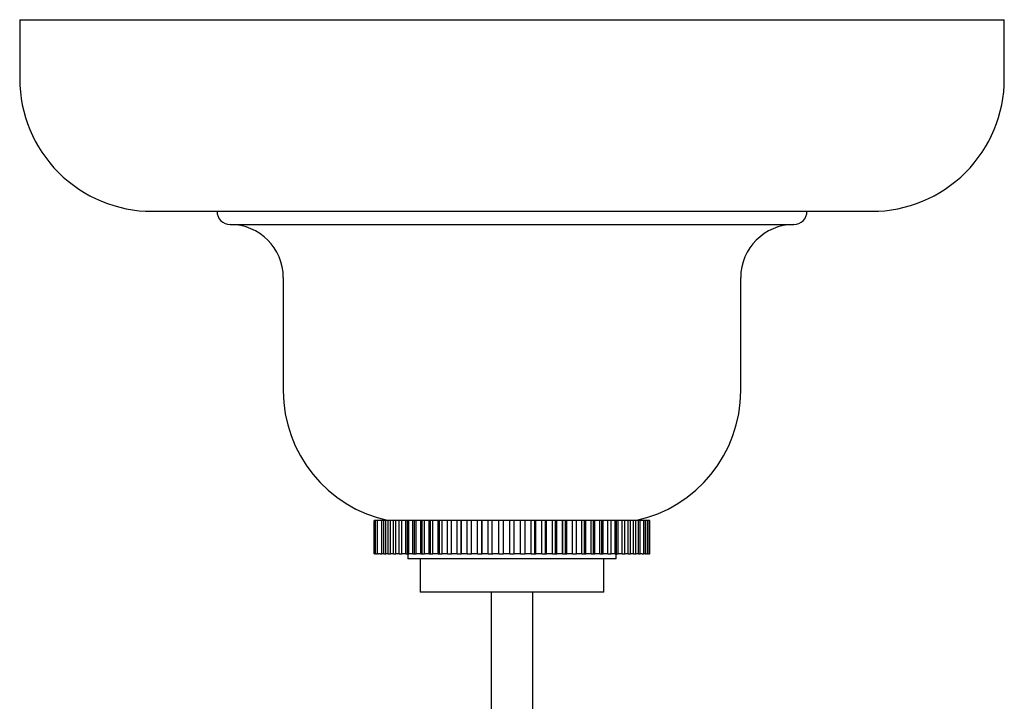
# Model space of a CAD drawing. Units: inches. Extents: x 8.8 to 70, y 8 to 99.4.
# Drawn here: x 38.5 to 43.1, y 78.9 to 82.1 of the extents above; entities that cross this region are included whole.
import ezdxf

# ---------------------------------------------------------------- set-up
doc = ezdxf.new("R2010")
doc.units = ezdxf.units.IN
doc.header["$MEASUREMENT"] = 0
doc.layers.add('WATERWORKS LIGHTING', color=7, linetype='Continuous')

# ---------------------------------------------------------------- blocks, each defined once
blk = doc.blocks.new('*U31')
at = {"layer": 'WATERWORKS LIGHTING'}
for p, q in [((-2.322, 0), (-2.322, -0.2788)), ((-2.322, 0), (2.322, 0)), ((2.322, -0.2788), (2.322, 0)), ((-1.697, -0.9038), (1.697, -0.9038)), ((-1.3287, -0.9663), (1.3287, -0.9663)), ((-1.0787, -1.2164), (-1.0787, -1.7499)), ((1.0787, -1.7499), (1.0787, -1.2164)), ((-0.6495, -2.5197), (-0.6495, -2.3622)), ((-0.6484, -2.3622), (-0.6495, -2.3622)), ((-0.6467, -2.3622), (-0.6484, -2.3622)), ((-0.6432, -2.3622), (-0.6467, -2.3622)), ((-0.6432, -2.5197), (-0.6432, -2.3622)), ((-0.6398, -2.3622), (-0.6432, -2.3622)), ((-0.6341, -2.3622), (-0.6398, -2.3622)), ((-0.6341, -2.5197), (-0.6341, -2.3622)), ((-0.629, -2.3622), (-0.6341, -2.3622)), ((-0.6211, -2.3622), (-0.629, -2.3622)), ((-0.6144, -2.3622), (-0.6211, -2.3622)), ((-0.6144, -2.5197), (-0.6144, -2.3622)), ((-0.6042, -2.3622), (-0.6144, -2.3622)), ((-0.6042, -2.5197), (-0.6042, -2.3622)), ((-0.5967, -2.3622), (-0.6042, -2.3622)), ((-0.5959, -2.3622), (-0.5967, -2.3622)), ((-0.5959, -2.5197), (-0.5959, -2.3622)), ((-0.5837, -2.3622), (-0.5959, -2.3622)), ((-0.5837, -2.5197), (-0.5837, -2.3622)), ((-0.5761, -2.3622), (-0.5837, -2.3622)), ((-0.5738, -2.3622), (-0.5761, -2.3622)), ((-0.5738, -2.5197), (-0.5738, -2.3622)), ((-0.5595, -2.3622), (-0.5738, -2.3622)), ((-0.5595, -2.5197), (-0.5595, -2.3622)), ((-0.552, -2.3622), (-0.5595, -2.3622)), ((-0.5481, -2.3622), (-0.552, -2.3622)), ((-0.5481, -2.5197), (-0.5481, -2.3622)), ((-0.5319, -2.3622), (-0.5481, -2.3622)), ((-0.5319, -2.5197), (-0.5319, -2.3622)), ((-0.5244, -2.3622), (-0.5319, -2.3622)), ((-0.5191, -2.3622), (-0.5244, -2.3622)), ((-0.5191, -2.5197), (-0.5191, -2.3622)), ((-0.501, -2.3622), (-0.5191, -2.3622)), ((-0.501, -2.5197), (-0.501, -2.3622)), ((-0.4936, -2.3622), (-0.501, -2.3622)), ((-0.4936, -2.5197), (-0.4936, -2.3622)), ((-0.4868, -2.3622), (-0.4936, -2.3622)), ((-0.4868, -2.5197), (-0.4868, -2.3622)), ((-0.467, -2.3622), (-0.4868, -2.3622)), ((-0.467, -2.5197), (-0.467, -2.3622)), ((-0.4598, -2.3622), (-0.467, -2.3622)), ((-0.4598, -2.5197), (-0.4598, -2.3622)), ((-0.4516, -2.3622), (-0.4598, -2.3622)), ((-0.4516, -2.5197), (-0.4516, -2.3622)), ((-0.4301, -2.3622), (-0.4516, -2.3622)), ((-0.4301, -2.5197), (-0.4301, -2.3622)), ((-0.4232, -2.3622), (-0.4301, -2.3622)), ((-0.4232, -2.5197), (-0.4232, -2.3622)), ((-0.4135, -2.3622), (-0.4232, -2.3622)), ((-0.4135, -2.5197), (-0.4135, -2.3622)), ((-0.3906, -2.3622), (-0.4135, -2.3622)), ((-0.3906, -2.5197), (-0.3906, -2.3622)), ((-0.3839, -2.3622), (-0.3906, -2.3622)), ((-0.3839, -2.5197), (-0.3839, -2.3622)), ((-0.373, -2.3622), (-0.3839, -2.3622)), ((-0.373, -2.5197), (-0.373, -2.3622)), ((-0.3487, -2.3622), (-0.373, -2.3622)), ((-0.3487, -2.5197), (-0.3487, -2.3622)), ((-0.3422, -2.3622), (-0.3487, -2.3622)), ((-0.3422, -2.5197), (-0.3422, -2.3622)), ((-0.3301, -2.3622), (-0.3422, -2.3622)), ((-0.3301, -2.5197), (-0.3301, -2.3622)), ((-0.3046, -2.3622), (-0.3301, -2.3622)), ((-0.3046, -2.5197), (-0.3046, -2.3622)), ((-0.2985, -2.3622), (-0.3046, -2.3622)), ((-0.2852, -2.3622), (-0.2985, -2.3622)), ((-0.2852, -2.5197), (-0.2852, -2.3622)), ((-0.2586, -2.3622), (-0.2852, -2.3622)), ((-0.2586, -2.5197), (-0.2586, -2.3622)), ((-0.2529, -2.3622), (-0.2586, -2.3622)), ((-0.2391, -2.3622), (-0.2529, -2.3622)), ((-0.2391, -2.5197), (-0.2391, -2.3622)), ((-0.2385, -2.3622), (-0.2391, -2.3622)), ((-0.2385, -2.5197), (-0.2385, -2.3622)), ((-0.2111, -2.3622), (-0.2385, -2.3622)), ((-0.2111, -2.5197), (-0.2111, -2.3622)), ((-0.2058, -2.3622), (-0.2111, -2.3622)), ((-0.1915, -2.3622), (-0.2058, -2.3622)), ((-0.1903, -2.3622), (-0.1915, -2.3622)), ((-0.1903, -2.5197), (-0.1903, -2.3622)), ((-0.1622, -2.3622), (-0.1903, -2.3622)), ((-0.1622, -2.5197), (-0.1622, -2.3622)), ((-0.1573, -2.3622), (-0.1622, -2.3622)), ((-0.1428, -2.3622), (-0.1573, -2.3622)), ((-0.1428, -2.5197), (-0.1428, -2.3622)), ((-0.141, -2.3622), (-0.1428, -2.3622)), ((-0.141, -2.5197), (-0.141, -2.3622)), ((-0.1124, -2.3622), (-0.141, -2.3622)), ((-0.1124, -2.5197), (-0.1124, -2.3622)), ((-0.108, -2.3622), (-0.1124, -2.3622)), ((-0.0932, -2.3622), (-0.108, -2.3622)), ((-0.0932, -2.5197), (-0.0932, -2.3622)), ((-0.0908, -2.3622), (-0.0932, -2.3622)), ((-0.0618, -2.3622), (-0.0908, -2.3622)), ((-0.0618, -2.5197), (-0.0618, -2.3622)), ((-0.0579, -2.3622), (-0.0618, -2.3622)), ((-0.043, -2.3622), (-0.0579, -2.3622)), ((-0.0401, -2.3622), (-0.043, -2.3622)), ((-0.0401, -2.5197), (-0.0401, -2.3622)), ((-0.0109, -2.3622), (-0.0401, -2.3622)), ((-0.0109, -2.5197), (-0.0109, -2.3622)), ((-0.0075, -2.3622), (-0.0109, -2.3622)), ((0.0075, -2.3622), (-0.0075, -2.3622)), ((0.0109, -2.3622), (0.0075, -2.3622)), ((0.0109, -2.5197), (0.0109, -2.3622)), ((0.0401, -2.3622), (0.0109, -2.3622)), ((0.0401, -2.5197), (0.0401, -2.3622)), ((0.043, -2.3622), (0.0401, -2.3622)), ((0.0579, -2.3622), (0.043, -2.3622)), ((0.0618, -2.3622), (0.0579, -2.3622)), ((0.0618, -2.5197), (0.0618, -2.3622)), ((0.0908, -2.3622), (0.0618, -2.3622)), ((0.0908, -2.5197), (0.0908, -2.3622)), ((0.0932, -2.3622), (0.0908, -2.3622)), ((0.108, -2.3622), (0.0932, -2.3622)), ((0.108, -2.5197), (0.108, -2.3622)), ((0.1124, -2.3622), (0.108, -2.3622)), ((0.1124, -2.5197), (0.1124, -2.3622)), ((0.141, -2.3622), (0.1124, -2.3622)), ((0.141, -2.5197), (0.141, -2.3622)), ((0.1428, -2.3622), (0.141, -2.3622)), ((0.1573, -2.3622), (0.1428, -2.3622)), ((0.1573, -2.5197), (0.1573, -2.3622)), ((0.1622, -2.3622), (0.1573, -2.3622)), ((0.1622, -2.5197), (0.1622, -2.3622)), ((0.1903, -2.3622), (0.1622, -2.3622)), ((0.1903, -2.5197), (0.1903, -2.3622)), ((0.1915, -2.3622), (0.1903, -2.3622)), ((0.2058, -2.3622), (0.1915, -2.3622)), ((0.2058, -2.5197), (0.2058, -2.3622)), ((0.2111, -2.3622), (0.2058, -2.3622)), ((0.2111, -2.5197), (0.2111, -2.3622)), ((0.2385, -2.3622), (0.2111, -2.3622)), ((0.2385, -2.5197), (0.2385, -2.3622)), ((0.2391, -2.3622), (0.2385, -2.3622)), ((0.2391, -2.5197), (0.2391, -2.3622)), ((0.2529, -2.3622), (0.2391, -2.3622)), ((0.2529, -2.5197), (0.2529, -2.3622)), ((0.2586, -2.3622), (0.2529, -2.3622)), ((0.2586, -2.5197), (0.2586, -2.3622)), ((0.2852, -2.3622), (0.2586, -2.3622)), ((0.2852, -2.5197), (0.2852, -2.3622)), ((0.2985, -2.3622), (0.2852, -2.3622)), ((0.3046, -2.3622), (0.2985, -2.3622)), ((0.3046, -2.5197), (0.3046, -2.3622)), ((0.3301, -2.3622), (0.3046, -2.3622)), ((0.3301, -2.5197), (0.3301, -2.3622)), ((0.3422, -2.3622), (0.3301, -2.3622)), ((0.3422, -2.5197), (0.3422, -2.3622)), ((0.3487, -2.3622), (0.3422, -2.3622)), ((0.3487, -2.5197), (0.3487, -2.3622)), ((0.373, -2.3622), (0.3487, -2.3622)), ((0.373, -2.5197), (0.373, -2.3622)), ((0.3839, -2.3622), (0.373, -2.3622)), ((0.3839, -2.5197), (0.3839, -2.3622)), ((0.3906, -2.3622), (0.3839, -2.3622)), ((0.3906, -2.5197), (0.3906, -2.3622)), ((0.4135, -2.3622), (0.3906, -2.3622)), ((0.4135, -2.5197), (0.4135, -2.3622)), ((0.4232, -2.3622), (0.4135, -2.3622)), ((0.4232, -2.5197), (0.4232, -2.3622)), ((0.4301, -2.3622), (0.4232, -2.3622)), ((0.4301, -2.5197), (0.4301, -2.3622)), ((0.4516, -2.3622), (0.4301, -2.3622)), ((0.4516, -2.5197), (0.4516, -2.3622)), ((0.4598, -2.3622), (0.4516, -2.3622)), ((0.467, -2.3622), (0.4598, -2.3622)), ((0.467, -2.5197), (0.467, -2.3622)), ((0.4868, -2.3622), (0.467, -2.3622)), ((0.4868, -2.5197), (0.4868, -2.3622)), ((0.4936, -2.3622), (0.4868, -2.3622)), ((0.4936, -2.5197), (0.4936, -2.3622)), ((0.501, -2.3622), (0.4936, -2.3622)), ((0.501, -2.5197), (0.501, -2.3622)), ((0.5191, -2.3622), (0.501, -2.3622)), ((0.5191, -2.5197), (0.5191, -2.3622)), ((0.5244, -2.3622), (0.5191, -2.3622)), ((0.5319, -2.3622), (0.5244, -2.3622)), ((0.5319, -2.5197), (0.5319, -2.3622)), ((0.5481, -2.3622), (0.5319, -2.3622)), ((0.5481, -2.5197), (0.5481, -2.3622)), ((0.552, -2.3622), (0.5481, -2.3622)), ((0.5595, -2.3622), (0.552, -2.3622)), ((0.5595, -2.5197), (0.5595, -2.3622)), ((0.5738, -2.3622), (0.5595, -2.3622)), ((0.5738, -2.5197), (0.5738, -2.3622)), ((0.5761, -2.3622), (0.5738, -2.3622)), ((0.5837, -2.3622), (0.5761, -2.3622)), ((0.5837, -2.5197), (0.5837, -2.3622)), ((0.5959, -2.3622), (0.5837, -2.3622)), ((0.5959, -2.5197), (0.5959, -2.3622)), ((0.5967, -2.3622), (0.5959, -2.3622)), ((0.6042, -2.3622), (0.5967, -2.3622)), ((0.6042, -2.5197), (0.6042, -2.3622)), ((0.6144, -2.3622), (0.6042, -2.3622)), ((0.6211, -2.3622), (0.6144, -2.3622)), ((0.6211, -2.5197), (0.6211, -2.3622)), ((0.629, -2.3622), (0.6211, -2.3622)), ((0.629, -2.5197), (0.629, -2.3622)), ((0.6341, -2.3622), (0.629, -2.3622)), ((0.6398, -2.3622), (0.6341, -2.3622)), ((0.6398, -2.5197), (0.6398, -2.3622)), ((0.6432, -2.3622), (0.6398, -2.3622)), ((0.6467, -2.3622), (0.6432, -2.3622)), ((0.6467, -2.5197), (0.6467, -2.3622)), ((0.6484, -2.3622), (0.6467, -2.3622)), ((0.6495, -2.3622), (0.6484, -2.3622)), ((0.6495, -2.5197), (0.6495, -2.3622)), ((-0.6484, -2.5197), (-0.6495, -2.5197)), ((-0.6484, -2.5197), (-0.6467, -2.5197)), ((-0.6432, -2.5197), (-0.6467, -2.5197)), ((-0.6432, -2.5197), (-0.6398, -2.5197)), ((-0.6341, -2.5197), (-0.6398, -2.5197)), ((-0.6341, -2.5197), (-0.629, -2.5197)), ((-0.6211, -2.5197), (-0.629, -2.5197)), ((-0.6211, -2.5197), (-0.6144, -2.5197)), ((-0.6042, -2.5197), (-0.6144, -2.5197)), ((-0.6042, -2.5197), (-0.5967, -2.5197)), ((-0.5967, -2.5197), (-0.5959, -2.5197)), ((-0.5837, -2.5197), (-0.5959, -2.5197)), ((-0.5837, -2.5197), (-0.5761, -2.5197)), ((-0.5761, -2.5197), (-0.5738, -2.5197)), ((-0.5595, -2.5197), (-0.5738, -2.5197)), ((-0.5595, -2.5197), (-0.552, -2.5197)), ((-0.552, -2.5197), (-0.5481, -2.5197)), ((-0.5319, -2.5197), (-0.5481, -2.5197)), ((-0.5319, -2.5197), (-0.5244, -2.5197)), ((-0.5244, -2.5197), (-0.5191, -2.5197)), ((-0.501, -2.5197), (-0.5191, -2.5197)), ((-0.501, -2.5197), (-0.4936, -2.5197)), ((-0.4936, -2.5197), (-0.4868, -2.5197)), ((-0.4911, -2.5197), (-0.4911, -2.5429)), ((0, -2.5429), (-0.4911, -2.5429)), ((-0.467, -2.5197), (-0.4868, -2.5197)), ((-0.467, -2.5197), (-0.4598, -2.5197)), ((-0.4598, -2.5197), (-0.4516, -2.5197)), ((-0.4301, -2.5197), (-0.4516, -2.5197)), ((-0.4331, -2.5429), (-0.4331, -2.7003)), ((-0.4301, -2.5197), (-0.4232, -2.5197)), ((-0.4232, -2.5197), (-0.4135, -2.5197)), ((-0.3906, -2.5197), (-0.4135, -2.5197)), ((-0.3906, -2.5197), (-0.3839, -2.5197)), ((-0.3839, -2.5197), (-0.373, -2.5197)), ((-0.3487, -2.5197), (-0.373, -2.5197)), ((-0.3487, -2.5197), (-0.3422, -2.5197)), ((-0.3422, -2.5197), (-0.3301, -2.5197)), ((-0.3046, -2.5197), (-0.3301, -2.5197)), ((-0.3046, -2.5197), (-0.2985, -2.5197)), ((-0.2985, -2.5197), (-0.2852, -2.5197)), ((-0.2586, -2.5197), (-0.2852, -2.5197)), ((-0.2586, -2.5197), (-0.2529, -2.5197)), ((-0.2529, -2.5197), (-0.2391, -2.5197)), ((-0.2391, -2.5197), (-0.2385, -2.5197)), ((-0.2111, -2.5197), (-0.2385, -2.5197)), ((-0.2111, -2.5197), (-0.2058, -2.5197)), ((-0.2058, -2.5197), (-0.1915, -2.5197)), ((-0.1915, -2.5197), (-0.1903, -2.5197)), ((-0.1622, -2.5197), (-0.1903, -2.5197)), ((-0.1622, -2.5197), (-0.1573, -2.5197)), ((-0.1573, -2.5197), (-0.1428, -2.5197)), ((-0.1428, -2.5197), (-0.141, -2.5197)), ((-0.1124, -2.5197), (-0.141, -2.5197)), ((-0.1124, -2.5197), (-0.108, -2.5197)), ((-0.108, -2.5197), (-0.0932, -2.5197)), ((-0.0932, -2.5197), (-0.0908, -2.5197)), ((-0.0618, -2.5197), (-0.0908, -2.5197)), ((-0.0618, -2.5197), (-0.0579, -2.5197)), ((-0.0579, -2.5197), (-0.043, -2.5197)), ((-0.043, -2.5197), (-0.0401, -2.5197)), ((-0.0109, -2.5197), (-0.0401, -2.5197)), ((-0.0109, -2.5197), (-0.0075, -2.5197)), ((-0.0075, -2.5197), (0.0075, -2.5197)), ((0.4911, -2.5429), (0, -2.5429)), ((0.0075, -2.5197), (0.0109, -2.5197)), ((0.0401, -2.5197), (0.0109, -2.5197)), ((0.0401, -2.5197), (0.043, -2.5197)), ((0.043, -2.5197), (0.0579, -2.5197)), ((0.0579, -2.5197), (0.0618, -2.5197)), ((0.0908, -2.5197), (0.0618, -2.5197)), ((0.0908, -2.5197), (0.0932, -2.5197)), ((0.0932, -2.5197), (0.108, -2.5197)), ((0.108, -2.5197), (0.1124, -2.5197)), ((0.141, -2.5197), (0.1124, -2.5197)), ((0.141, -2.5197), (0.1428, -2.5197)), ((0.1428, -2.5197), (0.1573, -2.5197)), ((0.1573, -2.5197), (0.1622, -2.5197)), ((0.1903, -2.5197), (0.1622, -2.5197)), ((0.1903, -2.5197), (0.1915, -2.5197)), ((0.1915, -2.5197), (0.2058, -2.5197)), ((0.2058, -2.5197), (0.2111, -2.5197)), ((0.2385, -2.5197), (0.2111, -2.5197)), ((0.2385, -2.5197), (0.2391, -2.5197)), ((0.2391, -2.5197), (0.2529, -2.5197)), ((0.2529, -2.5197), (0.2586, -2.5197)), ((0.2852, -2.5197), (0.2586, -2.5197)), ((0.2852, -2.5197), (0.2985, -2.5197)), ((0.2985, -2.5197), (0.3046, -2.5197)), ((0.3301, -2.5197), (0.3046, -2.5197)), ((0.3301, -2.5197), (0.3422, -2.5197)), ((0.3422, -2.5197), (0.3487, -2.5197)), ((0.373, -2.5197), (0.3487, -2.5197)), ((0.373, -2.5197), (0.3839, -2.5197)), ((0.3839, -2.5197), (0.3906, -2.5197)), ((0.4135, -2.5197), (0.3906, -2.5197)), ((0.4135, -2.5197), (0.4232, -2.5197)), ((0.4232, -2.5197), (0.4301, -2.5197)), ((0.4516, -2.5197), (0.4301, -2.5197)), ((0.4331, -2.7003), (0.4331, -2.5429)), ((0.4516, -2.5197), (0.4598, -2.5197)), ((0.4598, -2.5197), (0.467, -2.5197)), ((0.4868, -2.5197), (0.467, -2.5197)), ((0.4868, -2.5197), (0.4936, -2.5197)), ((0.4911, -2.5429), (0.4911, -2.5197)), ((0.4936, -2.5197), (0.501, -2.5197)), ((0.5191, -2.5197), (0.501, -2.5197)), ((0.5191, -2.5197), (0.5244, -2.5197)), ((0.5244, -2.5197), (0.5319, -2.5197)), ((0.5481, -2.5197), (0.5319, -2.5197)), ((0.5481, -2.5197), (0.552, -2.5197)), ((0.552, -2.5197), (0.5595, -2.5197)), ((0.5738, -2.5197), (0.5595, -2.5197)), ((0.5738, -2.5197), (0.5761, -2.5197)), ((0.5761, -2.5197), (0.5837, -2.5197)), ((0.5959, -2.5197), (0.5837, -2.5197)), ((0.5959, -2.5197), (0.5967, -2.5197)), ((0.5967, -2.5197), (0.6042, -2.5197)), ((0.6144, -2.5197), (0.6042, -2.5197)), ((0.6144, -2.5197), (0.6211, -2.5197)), ((0.629, -2.5197), (0.6211, -2.5197)), ((0.629, -2.5197), (0.6341, -2.5197)), ((0.6398, -2.5197), (0.6341, -2.5197)), ((0.6398, -2.5197), (0.6432, -2.5197)), ((0.6467, -2.5197), (0.6432, -2.5197)), ((0.6467, -2.5197), (0.6484, -2.5197)), ((0.6495, -2.5197), (0.6484, -2.5197)), ((0, -2.7003), (-0.4331, -2.7003)), ((-0.0984, -2.7003), (-0.0984, -3.2909)), ((0.4331, -2.7003), (0, -2.7003)), ((0.0984, -3.2909), (0.0984, -2.7003))]:
    blk.add_line(p, q, dxfattribs=at)
for centre, radius, start, end in [((-1.697, -0.2789), 0.625, 179.9998, 270.0003), ((1.697, -0.2789), 0.625, 269.9997, 0.0002), ((-1.3287, -0.9038), 0.0625, 180.0001, 269.9995), ((1.3287, -0.9038), 0.0625, 270.0005, 359.9999), ((-1.3287, -1.2164), 0.25, 0.0001, 89.9995), ((1.3287, -1.2164), 0.25, 90.0005, 179.9999), ((-0.4528, -1.7499), 0.626, 180.0001, 258.0212), ((0.4528, -1.7499), 0.626, 281.9788, 359.9998)]:
    blk.add_arc(centre, radius, start, end, dxfattribs=at)

msp = doc.modelspace()

# ---------------------------------------------------------------- block references
at = {"layer": 'WATERWORKS LIGHTING'}
msp.add_blockref('*U31', (40.8097, 82.0768), dxfattribs=at)

doc.saveas('drawing.dxf')
